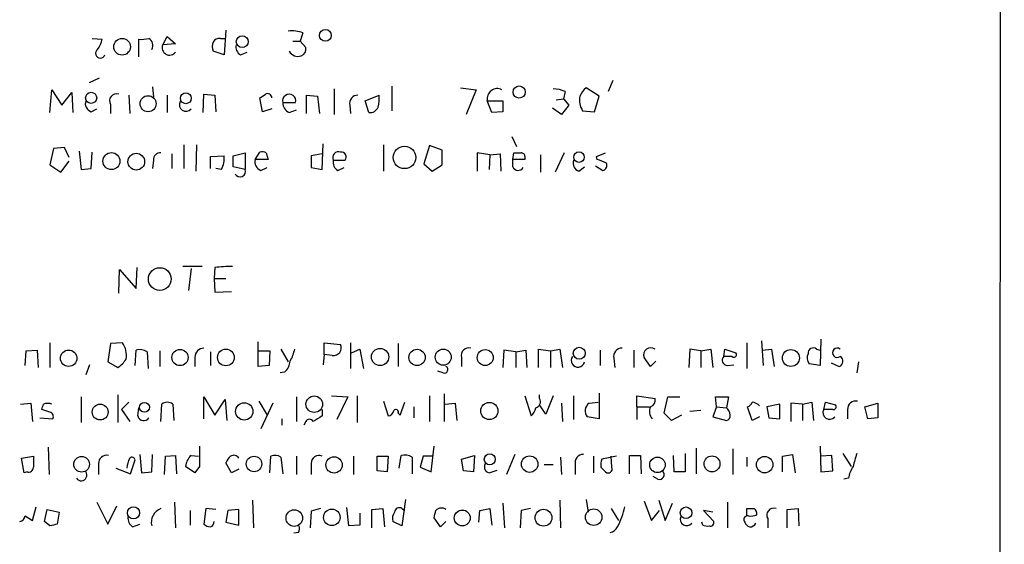
# Model space of a CAD drawing. Extents: x 16 to 1065, y 17155 to 18035.
# Drawn here: x 955 to 1045, y 17297 to 17345 of the extents above; entities that cross this region are included whole.
import ezdxf

# ---------------------------------------------------------------- set-up
doc = ezdxf.new("R2010")
doc.units = 0
doc.header["$MEASUREMENT"] = 0
doc.layers.add('MAIN', color=5, linetype='CONTINUOUS')

msp = doc.modelspace()

# ---------------------------------------------------------------- linework, layer by layer
at = {"layer": 'MAIN'}
for p, q in [((1045.464, 17768.6764), (1044.956, 17203.5264)), ((973.582, 17344.4117), (973.4127, 17342.1257)), ((961.2207, 17343.6497), (962.152, 17343.565)), ((965.5387, 17341.9564), (965.5387, 17343.565)), ((967.74, 17343.057), (968.1633, 17343.819)), ((968.1633, 17343.819), (968.9253, 17343.1417)), ((973.074, 17343.6497), (973.4973, 17343.6497)), ((980.694, 17344.1577), (980.44, 17343.3957)), ((968.9253, 17343.1417), (967.74, 17343.057)), ((979.7627, 17343.3957), (980.44, 17343.3957)), ((980.44, 17343.3957), (980.948, 17342.803)), ((973.4127, 17342.1257), (972.3967, 17342.4644)), ((974.9367, 17342.1257), (975.5293, 17342.3797)), ((960.9667, 17339.5857), (961.898, 17340.009)), ((966.8087, 17339.1624), (966.8933, 17338.231)), ((983.5727, 17338.993), (983.5727, 17336.6224)), ((988.9067, 17339.247), (988.9067, 17336.961)), ((995.2567, 17339.0777), (996.696, 17338.9084)), ((1008.0413, 17338.3157), (1006.856, 17339.0777)), ((1009.3113, 17339.755), (1008.888, 17338.739)), ((957.326, 17336.7917), (957.4953, 17338.9084)), ((957.4953, 17338.9084), (958.4267, 17337.469)), ((958.4267, 17337.469), (959.358, 17338.6544)), ((959.358, 17338.6544), (959.4427, 17336.7917)), ((964.6073, 17338.4004), (964.692, 17336.707)), ((968.1633, 17338.4004), (968.1633, 17336.7917)), ((971.4653, 17336.7917), (971.55, 17338.485)), ((971.55, 17338.485), (972.566, 17338.4004)), ((972.566, 17338.4004), (972.6507, 17336.8764)), ((976.9687, 17336.8764), (976.7147, 17338.1464)), ((981.0327, 17336.707), (981.0327, 17338.4004)), ((981.0327, 17338.4004), (982.0487, 17338.3157)), ((982.0487, 17338.3157), (982.218, 17336.707)), ((986.4513, 17337.8924), (987.7213, 17338.4004)), ((996.696, 17338.9084), (995.7647, 17336.6224)), ((1004.062, 17337.977), (1004.7393, 17338.0617)), ((1004.9087, 17338.739), (1004.7393, 17338.0617)), ((1004.7393, 17338.0617), (1005.2473, 17337.469)), ((1007.618, 17336.8764), (1008.0413, 17338.3157)), ((961.136, 17336.8764), (961.644, 17337.1304)), ((962.914, 17337.5537), (962.914, 17336.707)), ((977.8153, 17337.1304), (976.9687, 17336.8764)), ((978.8313, 17337.723), (980.0167, 17337.723)), ((985.012, 17337.469), (985.0967, 17336.707)), ((986.79, 17336.7917), (986.4513, 17337.8924)), ((997.712, 17337.8924), (999.1513, 17337.8924)), ((998.1353, 17336.7917), (997.712, 17337.8924)), ((999.1513, 17337.8924), (999.1513, 17336.8764)), ((1004.57, 17336.6224), (1003.7233, 17337.215)), ((1005.2473, 17337.469), (1004.57, 17336.6224)), ((979.424, 17336.7917), (980.1013, 17337.0457)), ((999.1513, 17336.8764), (998.1353, 17336.7917)), ((1006.5173, 17336.961), (1007.618, 17336.8764)), ((999.998, 17334.5904), (1000.4213, 17333.659)), ((957.6647, 17333.4897), (957.326, 17331.9657)), ((958.6807, 17333.5744), (957.6647, 17333.4897)), ((959.104, 17332.643), (958.6807, 17333.5744)), ((969.6873, 17333.8284), (969.6873, 17331.627)), ((970.8727, 17333.8284), (970.788, 17331.373)), ((982.472, 17331.5424), (982.5567, 17333.913)), ((988.1447, 17333.8284), (988.1447, 17331.373)), ((992.378, 17333.7437), (991.87, 17332.0504)), ((993.5633, 17333.3204), (992.378, 17333.7437)), ((960.0353, 17333.2357), (960.2047, 17331.5424)), ((961.136, 17331.627), (961.2207, 17333.151)), ((968.5867, 17332.9817), (968.5867, 17331.627)), ((972.1427, 17332.7277), (973.4127, 17332.8124)), ((972.1427, 17331.627), (972.1427, 17332.7277)), ((974.2593, 17332.8124), (975.36, 17333.0664)), ((974.2593, 17331.7964), (974.2593, 17332.8124)), ((975.36, 17333.0664), (975.36, 17331.5424)), ((976.2913, 17332.4737), (976.7147, 17333.151)), ((977.3073, 17333.0664), (977.4767, 17332.4737)), ((982.472, 17332.9817), (981.456, 17332.8124)), ((981.456, 17332.8124), (981.456, 17331.7117)), ((993.5633, 17331.9657), (993.5633, 17333.3204)), ((997.966, 17332.897), (996.7807, 17333.0664)), ((996.7807, 17333.0664), (996.7807, 17331.373)), ((997.966, 17332.897), (997.8813, 17331.5424)), ((997.966, 17332.897), (998.8973, 17332.9817)), ((998.8973, 17332.9817), (998.982, 17331.373)), ((1000.0827, 17332.4737), (1000.1673, 17333.0664)), ((1001.1833, 17332.7277), (1001.1833, 17332.4737)), ((1002.6227, 17332.897), (1002.6227, 17331.2884)), ((1004.824, 17333.0664), (1003.9773, 17331.2884)), ((1007.7873, 17332.7277), (1008.634, 17333.0664)), ((1007.872, 17332.4737), (1007.7873, 17332.7277)), ((957.326, 17331.9657), (958.342, 17331.2884)), ((958.342, 17331.2884), (959.104, 17332.3044)), ((966.8933, 17332.389), (966.8087, 17331.627)), ((975.36, 17331.5424), (974.2593, 17331.7964)), ((977.4767, 17332.4737), (976.2913, 17332.4737)), ((976.7993, 17331.4577), (977.392, 17331.7117)), ((981.456, 17331.7117), (982.472, 17331.5424)), ((983.488, 17332.389), (984.5887, 17332.389)), ((983.9113, 17331.4577), (984.504, 17331.7117)), ((991.87, 17332.0504), (992.632, 17331.373)), ((992.632, 17331.373), (993.5633, 17331.9657)), ((1000.0827, 17331.7964), (1000.0827, 17332.4737)), ((1001.1833, 17332.4737), (1000.0827, 17332.4737)), ((1006.1787, 17331.373), (1006.6867, 17331.7964)), ((1007.7027, 17331.881), (1008.38, 17331.4577)), ((960.2047, 17331.5424), (961.136, 17331.627)), ((973.1587, 17331.5424), (972.6507, 17331.627)), ((971.3807, 17322.5677), (969.6027, 17322.5677)), ((963.676, 17320.1124), (963.7607, 17322.3137)), ((963.7607, 17322.3137), (965.2847, 17320.5357)), ((965.2847, 17320.5357), (965.3693, 17322.483)), ((970.3647, 17322.3984), (970.1107, 17320.3664)), ((972.566, 17322.483), (972.4813, 17321.467)), ((972.4813, 17321.467), (972.566, 17320.197)), ((972.4813, 17321.467), (973.582, 17321.467)), ((972.566, 17320.197), (974.09, 17320.2817)), ((957.326, 17315.5404), (957.326, 17313.2544)), ((962.914, 17315.4557), (962.66, 17313.7624)), ((964.0147, 17315.5404), (962.914, 17315.4557)), ((976.5453, 17313.339), (976.5453, 17315.625)), ((982.6413, 17314.4397), (982.6413, 17315.5404)), ((982.6413, 17315.5404), (984.1653, 17315.371)), ((985.0967, 17315.5404), (985.0967, 17313.1697)), ((989.4993, 17315.4557), (989.4993, 17313.339)), ((1021.6727, 17315.5404), (1021.6727, 17313.1697)), ((1023.0273, 17315.7097), (1023.1967, 17313.4237)), ((1028.5307, 17315.879), (1028.446, 17313.4237)), ((955.04, 17313.4237), (955.1247, 17314.7784)), ((955.1247, 17314.7784), (956.1407, 17314.863)), ((956.1407, 17314.863), (956.2253, 17313.2544)), ((965.2, 17313.4237), (965.2847, 17314.863)), ((966.3007, 17314.6937), (966.3853, 17313.1697)), ((967.486, 17314.7784), (967.486, 17313.339)), ((972.1427, 17314.6937), (972.1427, 17313.4237)), ((976.63, 17314.7784), (977.646, 17314.7784)), ((977.646, 17314.7784), (977.5613, 17313.4237)), ((978.662, 17314.9477), (979.3393, 17313.7624)), ((982.6413, 17314.4397), (982.5567, 17313.5084)), ((983.4033, 17314.355), (982.6413, 17314.4397)), ((985.1813, 17314.609), (985.9433, 17314.9477)), ((985.9433, 17314.9477), (986.282, 17313.1697)), ((999.236, 17314.863), (999.1513, 17313.2544)), ((1000.3367, 17314.6937), (999.236, 17314.863)), ((1000.3367, 17314.6937), (1001.268, 17314.863)), ((1000.3367, 17314.6937), (1000.3367, 17313.2544)), ((1001.268, 17314.863), (1001.3527, 17313.2544)), ((1002.4533, 17313.2544), (1002.4533, 17314.9477)), ((1002.4533, 17314.9477), (1003.554, 17314.7784)), ((1003.554, 17314.7784), (1004.4007, 17314.9477)), ((1003.554, 17314.7784), (1003.554, 17313.2544)), ((1004.4007, 17314.9477), (1004.6547, 17313.2544)), ((1008.126, 17314.863), (1008.126, 17313.4237)), ((1011.2587, 17314.863), (1011.2587, 17313.2544)), ((1016.4233, 17314.9477), (1016.3387, 17313.2544)), ((1017.4393, 17314.7784), (1016.4233, 17314.9477)), ((1017.4393, 17314.7784), (1018.3707, 17314.9477)), ((1017.4393, 17314.7784), (1017.4393, 17313.2544)), ((1018.3707, 17314.9477), (1018.54, 17313.2544)), ((1019.556, 17314.2704), (1019.6407, 17314.9477)), ((1019.6407, 17314.9477), (1020.6567, 17314.609)), ((1023.112, 17314.863), (1023.9587, 17314.9477)), ((1023.9587, 17314.9477), (1024.2127, 17313.339)), ((1028.1073, 17314.9477), (1028.446, 17314.863)), ((960.9667, 17313.5084), (960.628, 17312.577)), ((962.66, 17313.7624), (963.5913, 17313.2544)), ((970.7033, 17314.1857), (970.7033, 17313.339)), ((995.3413, 17314.1857), (995.3413, 17313.339)), ((1009.396, 17314.101), (1009.4807, 17313.2544)), ((1012.7827, 17313.339), (1012.19, 17314.1857)), ((1013.2907, 17313.847), (1012.7827, 17313.339)), ((1020.318, 17314.2704), (1019.556, 17314.2704)), ((1019.8947, 17313.4237), (1020.4873, 17313.5084)), ((1028.446, 17313.4237), (1027.43, 17313.593)), ((1029.462, 17313.6777), (1030.224, 17313.339)), ((1032.002, 17313.7624), (1031.8327, 17312.7464)), ((977.5613, 17313.4237), (976.5453, 17313.339)), ((979.0007, 17312.831), (978.5773, 17312.7464)), ((993.648, 17312.7464), (993.14, 17312.9157)), ((993.7327, 17310.799), (993.7327, 17308.259)), ((1008.0413, 17310.8837), (1008.0413, 17308.513)), ((954.6167, 17309.8677), (955.548, 17309.9524)), ((955.548, 17309.9524), (955.7173, 17308.259)), ((960.2047, 17310.545), (960.2047, 17308.1744)), ((963.5913, 17310.7144), (963.5913, 17308.1744)), ((964.6073, 17310.037), (963.93, 17309.3597)), ((967.5707, 17308.259), (967.6553, 17309.8677)), ((968.6713, 17309.8677), (968.756, 17308.3437)), ((971.55, 17308.513), (971.55, 17310.545)), ((971.55, 17310.545), (972.566, 17308.8517)), ((972.566, 17308.8517), (973.4973, 17310.291)), ((973.4973, 17310.291), (973.6667, 17308.3437)), ((976.63, 17310.1217), (977.392, 17308.8517)), ((977.9, 17309.9524), (976.7993, 17307.5817)), ((980.1013, 17310.545), (980.1013, 17308.259)), ((983.3187, 17310.6297), (984.8427, 17310.545)), ((984.8427, 17310.545), (983.8267, 17308.4284)), ((985.6893, 17310.6297), (985.6893, 17308.1744)), ((988.1447, 17310.1217), (988.568, 17308.767)), ((989.6687, 17308.8517), (990.092, 17310.037)), ((992.378, 17310.6297), (992.378, 17308.259)), ((993.8173, 17309.8677), (994.7487, 17309.9524)), ((994.7487, 17309.9524), (994.918, 17308.3437)), ((1001.1833, 17310.6297), (1001.776, 17308.767)), ((1002.538, 17310.3757), (1002.538, 17310.7144)), ((1003.808, 17310.6297), (1003.1307, 17308.9364)), ((1004.57, 17309.9524), (1004.6547, 17308.259)), ((1005.6707, 17310.6297), (1005.6707, 17308.4284)), ((1007.11, 17309.9524), (1007.9567, 17310.037)), ((1011.5127, 17309.6137), (1011.5127, 17310.6297)), ((1011.5127, 17310.6297), (1013.206, 17310.3757)), ((1014.0527, 17309.021), (1014.3913, 17310.545)), ((1014.3913, 17310.545), (1015.492, 17310.545)), ((1018.8787, 17309.6137), (1018.794, 17310.545)), ((1018.794, 17310.545), (1019.9793, 17310.545)), ((1019.9793, 17310.545), (1019.81, 17309.529)), ((1024.7207, 17309.8677), (1023.5353, 17309.6137)), ((1024.7207, 17308.513), (1024.7207, 17309.8677)), ((1026.8373, 17309.8677), (1025.7367, 17309.9524)), ((1025.7367, 17309.9524), (1025.7367, 17308.259)), ((1026.8373, 17309.8677), (1027.684, 17310.037)), ((1026.8373, 17309.8677), (1026.8373, 17308.3437)), ((1027.684, 17310.037), (1027.8533, 17308.3437)), ((1028.7847, 17309.3597), (1028.954, 17310.037)), ((1028.954, 17310.037), (1029.8853, 17309.783)), ((1032.5947, 17309.6137), (1033.78, 17309.9524)), ((1033.78, 17309.9524), (1033.78, 17308.5977)), ((957.326, 17309.1057), (956.564, 17309.3597)), ((963.93, 17309.3597), (964.692, 17308.259)), ((965.454, 17308.767), (965.5387, 17309.529)), ((982.472, 17309.3597), (982.472, 17308.767)), ((989.4993, 17309.021), (989.6687, 17308.8517)), ((990.9387, 17309.6137), (990.9387, 17308.5977)), ((1003.1307, 17308.9364), (1002.538, 17309.783)), ((1011.5127, 17309.6137), (1011.5127, 17308.4284)), ((1011.5127, 17309.6137), (1012.698, 17309.6137)), ((1014.73, 17308.3437), (1014.0527, 17309.021)), ((1017.4393, 17309.275), (1016.4233, 17309.1904)), ((1018.8787, 17309.6137), (1018.54, 17308.6824)), ((1018.8787, 17309.6137), (1019.81, 17309.529)), ((1022.1807, 17308.3437), (1021.7573, 17309.6137)), ((1023.5353, 17309.6137), (1023.7047, 17308.5977)), ((1029.6313, 17309.3597), (1028.7847, 17309.3597)), ((1030.986, 17309.3597), (1030.986, 17308.513)), ((1032.8487, 17308.513), (1032.5947, 17309.6137)), ((956.3947, 17308.5977), (957.58, 17308.513)), ((978.7467, 17308.513), (978.7467, 17307.9204)), ((980.948, 17308.259), (980.7787, 17307.9204)), ((1008.0413, 17308.513), (1006.9407, 17308.6824)), ((1015.6613, 17308.8517), (1014.73, 17308.3437)), ((1018.54, 17308.6824), (1019.81, 17308.3437)), ((1022.858, 17308.6824), (1022.1807, 17308.3437)), ((1023.7047, 17308.5977), (1024.7207, 17308.513)), ((1033.78, 17308.5977), (1032.8487, 17308.513)), ((957.1567, 17305.8884), (957.2413, 17303.3484)), ((992.5473, 17303.6024), (992.8013, 17305.973)), ((1016, 17305.2957), (1016, 17303.6024)), ((1017.016, 17305.8037), (1017.016, 17303.433)), ((1020.4027, 17305.719), (1020.4027, 17303.3484)), ((1028.446, 17305.973), (1028.5307, 17303.6024)), ((1030.5627, 17305.2957), (1031.3247, 17304.1104)), ((954.7013, 17304.8724), (955.802, 17305.0417)), ((954.9553, 17303.5177), (954.7013, 17304.8724)), ((961.8133, 17304.3644), (961.8133, 17303.3484)), ((964.7767, 17303.433), (965.2, 17304.703)), ((965.6233, 17305.211), (965.7927, 17303.5177)), ((966.724, 17303.6024), (966.8087, 17305.211)), ((967.9093, 17303.3484), (967.994, 17305.0417)), ((967.994, 17305.0417), (968.9253, 17305.1264)), ((968.9253, 17305.1264), (969.01, 17303.433)), ((970.3647, 17305.1264), (971.042, 17305.0417)), ((974.09, 17303.5177), (973.582, 17304.449)), ((977.646, 17303.5177), (977.7307, 17305.0417)), ((978.662, 17304.957), (978.8313, 17303.433)), ((980.1013, 17305.0417), (980.1013, 17303.3484)), ((981.456, 17304.3644), (981.456, 17303.3484)), ((985.3507, 17305.0417), (985.3507, 17303.3484)), ((987.552, 17303.687), (987.552, 17305.0417)), ((987.552, 17305.0417), (988.568, 17305.0417)), ((988.568, 17305.0417), (988.4833, 17303.6024)), ((989.584, 17303.941), (989.7533, 17305.1264)), ((990.7693, 17304.957), (990.7693, 17303.433)), ((991.7853, 17305.0417), (991.5313, 17304.0257)), ((992.7167, 17305.0417), (991.7853, 17305.0417)), ((995.3413, 17304.7877), (996.5267, 17305.1264)), ((995.5107, 17303.687), (995.3413, 17304.7877)), ((996.5267, 17305.1264), (996.442, 17303.6024)), ((1000.252, 17305.211), (999.49, 17303.3484)), ((1004.4853, 17304.957), (1004.57, 17303.3484)), ((1007.5333, 17305.0417), (1007.5333, 17303.5177)), ((1009.65, 17305.0417), (1008.2953, 17304.7877)), ((1009.2267, 17304.0257), (1009.142, 17305.0417)), ((1010.8353, 17303.433), (1010.8353, 17305.1264)), ((1010.8353, 17305.1264), (1011.8513, 17305.1264)), ((1011.8513, 17305.1264), (1011.936, 17303.433)), ((1014.984, 17303.6024), (1014.8993, 17305.1264)), ((1021.6727, 17304.957), (1021.6727, 17304.1104)), ((1024.9747, 17305.0417), (1025.906, 17305.211)), ((1024.9747, 17303.6024), (1024.9747, 17305.0417)), ((1025.906, 17305.211), (1026.16, 17303.5177)), ((1029.5467, 17305.1264), (1028.5307, 17305.0417)), ((1029.6313, 17303.687), (1029.5467, 17305.1264)), ((955.2093, 17303.6024), (954.9553, 17303.5177)), ((963.422, 17303.941), (964.7767, 17303.433)), ((965.7927, 17303.5177), (966.724, 17303.6024)), ((970.7033, 17303.5177), (969.8567, 17304.1104)), ((971.1267, 17304.1104), (970.7033, 17303.5177)), ((974.7673, 17303.8564), (974.09, 17303.5177)), ((988.4833, 17303.6024), (987.552, 17303.687)), ((991.5313, 17304.0257), (992.5473, 17303.6024)), ((996.442, 17303.6024), (995.5107, 17303.687)), ((997.8813, 17303.5177), (998.6433, 17303.7717)), ((1002.9613, 17304.2797), (1003.808, 17304.2797)), ((1005.84, 17304.2797), (1005.84, 17303.3484)), ((1008.2107, 17304.0257), (1008.634, 17303.6024)), ((1016, 17303.6024), (1014.984, 17303.6024)), ((1028.5307, 17303.6024), (1029.6313, 17303.687)), ((1013.46, 17302.925), (1013.0367, 17303.179)), ((1031.0707, 17303.0097), (1030.6473, 17302.925)), ((961.644, 17300.8084), (962.66, 17298.7764)), ((968.8407, 17300.8084), (968.9253, 17298.4377)), ((976.0373, 17300.9777), (976.122, 17298.4377)), ((990.1767, 17301.0624), (989.838, 17298.607)), ((999.1513, 17300.7237), (999.3207, 17298.4377)), ((1004.4007, 17300.9777), (1004.4853, 17298.4377)), ((1006.856, 17301.0624), (1007.0253, 17299.877)), ((1012.19, 17300.893), (1012.8673, 17299.115)), ((1013.5447, 17300.9777), (1014.1373, 17299.115)), ((1014.1373, 17299.115), (1014.8147, 17300.7237)), ((1019.8947, 17300.8084), (1019.8947, 17298.4377)), ((955.7173, 17299.115), (956.056, 17300.385)), ((956.818, 17299.0304), (957.072, 17300.131)), ((957.072, 17300.131), (958.1727, 17299.877)), ((958.1727, 17299.877), (958.0033, 17298.7764)), ((962.66, 17298.7764), (963.5067, 17300.4697)), ((970.28, 17300.0464), (970.28, 17298.6917)), ((971.7193, 17300.2157), (971.55, 17298.7764)), ((972.6507, 17300.131), (971.7193, 17300.2157)), ((973.7513, 17300.0464), (973.582, 17298.9457)), ((974.7673, 17300.131), (973.7513, 17300.0464)), ((974.7673, 17298.6917), (974.7673, 17300.131)), ((981.456, 17299.9617), (981.3713, 17298.4377)), ((982.3027, 17300.2157), (981.456, 17299.9617)), ((984.9273, 17298.607), (984.758, 17300.3004)), ((987.044, 17300.131), (988.06, 17300.2157)), ((987.044, 17298.4377), (987.044, 17300.131)), ((988.06, 17300.2157), (988.2293, 17298.5224)), ((989.838, 17300.2157), (990.092, 17300.0464)), ((996.95, 17298.9457), (997.0347, 17300.0464)), ((997.0347, 17300.0464), (997.966, 17300.2157)), ((997.966, 17300.2157), (998.1353, 17298.6917)), ((1000.8447, 17300.0464), (1000.76, 17298.4377)), ((1001.6913, 17300.2157), (1000.8447, 17300.0464)), ((1009.142, 17300.2157), (1009.8193, 17299.115)), ((1012.8673, 17299.115), (1013.6293, 17300.0464)), ((1018.54, 17299.877), (1017.6933, 17300.0464)), ((1017.6933, 17300.0464), (1018.6247, 17299.0304)), ((1021.6727, 17299.5384), (1021.6727, 17300.2157)), ((1025.398, 17300.131), (1026.414, 17300.2157)), ((1025.398, 17298.4377), (1025.398, 17300.131)), ((1026.414, 17300.2157), (1026.4987, 17298.607)), ((955.04, 17299.5384), (955.7173, 17299.115)), ((957.326, 17298.607), (956.818, 17299.0304)), ((973.582, 17298.9457), (974.7673, 17298.6917)), ((985.9433, 17299.7924), (985.9433, 17298.6917)), ((989.838, 17298.607), (988.9913, 17299.0304)), ((993.394, 17298.5224), (992.8013, 17299.369)), ((993.902, 17299.0304), (993.394, 17298.5224)), ((1017.6087, 17298.6917), (1017.524, 17298.9457)), ((1023.62, 17299.2844), (1023.62, 17298.4377)), ((964.946, 17298.5224), (965.6233, 17298.7764)), ((980.2707, 17298.0144), (979.8473, 17297.9297)), ((985.9433, 17298.6917), (984.9273, 17298.607))]:
    msp.add_line(p, q, dxfattribs=at)
for centre, radius in [((982.7618, 17343.9281), 0.5493), ((963.9888, 17342.8751), 0.7711), ((975.0839, 17343.3449), 0.5457), ((1000.6573, 17338.6938), 0.5641), ((961.1297, 17338.1571), 0.514), ((966.3921, 17337.6152), 0.741), ((969.8778, 17338.1147), 0.5052), ((990.0662, 17332.6533), 1.0388), ((963.0012, 17332.3116), 0.7843), ((965.2995, 17332.2584), 0.7737), ((1006.1847, 17332.6831), 0.4872), ((967.4675, 17321.4211), 1.0469), ((959.0502, 17314.1032), 0.759), ((969.339, 17314.1675), 0.7503), ((973.5735, 17314.1734), 0.7716), ((987.8168, 17314.2201), 0.7959), ((991.2301, 17314.1754), 0.7548), ((993.6507, 17314.2029), 0.7412), ((997.5206, 17314.1601), 0.7378), ((1006.2112, 17314.5609), 0.5553), ((1025.7501, 17314.124), 0.785), ((961.9673, 17309.1292), 0.732), ((966.0534, 17309.568), 0.4582), ((975.2673, 17309.1867), 0.8006), ((981.7341, 17309.8535), 0.7636), ((997.9058, 17309.2333), 0.7925), ((997.9473, 17304.7671), 0.5077), ((960.2528, 17304.3047), 0.723), ((976.1752, 17304.3342), 0.7142), ((983.5639, 17304.2478), 0.7513), ((1001.6248, 17304.3188), 0.7617), ((1013.4335, 17304.2533), 0.719), ((1018.4729, 17304.3416), 0.7337), ((1023.3316, 17304.2722), 0.7652), ((965.041, 17299.8239), 0.5604), ((979.8913, 17299.3383), 0.7642), ((983.3602, 17299.4034), 0.7645), ((995.4073, 17299.3452), 0.7353), ((1002.9001, 17299.3703), 0.7774), ((1007.5403, 17299.42), 0.7633), ((1016.0697, 17299.826), 0.5365)]:
    msp.add_circle(centre, radius, dxfattribs=at)
for centre, radius, start, end in [((959.8464, 17344.0511), 2.3563, 323.019707, 348.094435), ((965.7923, 17345.9388), 2.3873, 263.902053, 286.491663), ((966.0889, 17343.0147), 0.7406, 329.040224, 59.029609), ((972.9894, 17342.9724), 0.6826, 82.88019, 150.261365), ((979.6783, 17341.5352), 2.8123, 68.828505, 96.923362), ((961.9827, 17342.2668), 0.4462, 124.694341, 341.565051), ((968.375, 17342.7925), 0.6879, 157.386542, 323.125105), ((973.4121, 17342.8877), 1.1001, 157.369719, 202.630281), ((975.346, 17342.8737), 0.8526, 167.585625, 241.312851), ((980.3372, 17342.6437), 0.6312, 287.280921, 14.617437), ((980.225, 17342.9043), 0.9138, 208.775085, 289.144765), ((998.6434, 17338.0617), 0.9467, 63.437656, 190.30214), ((1003.6609, 17335.8435), 3.1529, 66.686636, 87.325897), ((1008.0845, 17337.5107), 1.9912, 128.095812, 156.153792), ((963.4679, 17337.8779), 0.6418, 71.079457, 210.340618), ((892.3187, 17465.3157), 152.6261, 303.57027, 303.799453), ((977.4344, 17338.1676), 0.3815, 356.814338, 123.702563), ((979.424, 17337.8853), 0.6145, 344.686004, 195.313996), ((985.7469, 17337.6452), 0.7557, 87.944849, 193.482758), ((984.3736, 17338.1041), 3.3608, 346.151892, 5.057985), ((1008.1969, 17337.9771), 1.963, 170.067429, 211.17249), ((961.404, 17337.6454), 0.8144, 162.343781, 250.786322), ((969.8916, 17337.5214), 0.6138, 152.194938, 320.427503), ((979.7832, 17337.6745), 0.9531, 177.08326, 247.859223), ((986.8785, 17337.6038), 0.8169, 263.780636, 338.145192), ((967.4862, 17332.4735), 0.5989, 81.888839, 188.111161), ((971.3798, 17332.5586), 2.0487, 330.26275, 7.116344), ((976.8842, 17332.2202), 0.9461, 63.434949, 100.320555), ((983.9923, 17332.6228), 0.5558, 71.864958, 204.873049), ((984.2245, 17332.6853), 0.4695, 320.86944, 97.244609), ((1000.506, 17502.4163), 169.3502, 269.885409, 270.114592), ((1000.887, 17332.7701), 0.2993, 351.856362, 98.124688), ((977.0675, 17332.2268), 0.8145, 162.354751, 250.775352), ((984.3204, 17332.2055), 0.8524, 167.56816, 241.318192), ((1000.5679, 17331.9689), 0.5149, 199.571495, 330.0343), ((1006.4468, 17332.142), 0.8145, 162.345915, 250.779678), ((923.6255, 17120.6423), 227.9693, 68.082818, 68.312015), ((1008.2954, 17331.9234), 0.4733, 280.296185, 26.559637), ((974.8805, 17331.3613), 0.5126, 208.204626, 20.690803), ((973.9198, 17312.0892), 10.4816, 88.606498, 97.421038), ((962.4693, 17314.3974), 1.9221, 348.567304, 36.48716), ((983.502, 17315.0747), 0.7265, 262.191142, 24.070596), ((965.5811, 17313.5086), 1.3865, 58.733619, 102.344134), ((971.5711, 17314.1646), 0.8681, 91.392836, 178.607164), ((976.7848, 17315.5263), 3.1999, 328.345929, 349.582729), ((995.9906, 17314.3831), 0.6786, 73.089694, 196.910306), ((1010.1309, 17314.2772), 0.7557, 87.944849, 193.482758), ((1012.825, 17314.3973), 0.6693, 55.308094, 198.429535), ((1020.4874, 17314.4397), 0.2394, 224.983084, 45), ((1028.1551, 17314.1285), 0.9014, 153.946632, 216.446566), ((1027.811, 17314.5837), 0.4695, 50.854032, 187.256717), ((1030.0323, 17314.6091), 0.4372, 50.775155, 309.216557), ((962.2817, 17315.326), 2.4508, 302.29978, 327.700221), ((978.0407, 17313.946), 1.4713, 310.728008, 356.141889), ((1006.0827, 17313.9001), 0.6195, 143.294718, 347.157199), ((1019.9037, 17313.9184), 0.4948, 134.647894, 268.957742), ((1030.0514, 17313.8242), 0.515, 289.581978, 60.03022), ((993.7522, 17313.0525), 0.3233, 251.200829, 62.396636), ((829.6562, 17351.9362), 133.8594, 341.45383, 341.683027), ((957.1143, 17308.6297), 1.2953, 72.894019, 107.105981), ((968.1633, 17309.1902), 0.8468, 53.136869, 126.863131), ((1002.0511, 17310.0794), 0.57, 285.069981, 31.322346), ((1007.6532, 17309.2337), 0.9009, 127.08232, 217.73107), ((1012.5952, 17310.2164), 0.6312, 287.280921, 14.617437), ((1021.4609, 17310.3336), 0.7785, 292.378134, 337.605454), ((1022.1172, 17309.0633), 0.9758, 40.607027, 86.26873), ((1031.7412, 17309.3868), 0.7557, 76.524615, 182.055151), ((957.2554, 17308.7247), 0.3875, 326.88812, 79.502061), ((988.4832, 17309.3598), 0.5988, 278.140927, 351.859073), ((989.2695, 17309.1178), 0.2493, 337.157429, 140.909485), ((1000.5739, 17309.9334), 1.675, 315.863544, 346.028469), ((1013.726, 17309.1954), 1.0319, 156.085432, 221.401133), ((1019.1749, 17308.7881), 0.9759, 3.736746, 49.396795), ((1029.3276, 17309.0734), 0.6138, 152.194938, 320.427503), ((1029.6878, 17309.6136), 0.2602, 257.454468, 40.620402), ((965.9959, 17308.8855), 0.5546, 192.334988, 328.740368), ((981.2866, 17308.0897), 0.3787, 26.558284, 153.434949), ((1109.0596, 17096.8198), 246.8725, 120.848186, 121.077349), ((1019.6999, 17308.784), 0.4539, 284.039305, 8.578205), ((1436.7763, 17305.0417), 465.6505, 179.885408, 180.114592), ((1327.9716, 17220.0328), 308.1688, 163.938084, 164.16728), ((1209.8018, 17304.5337), 254.0003, 179.885409, 180.114592), ((962.5687, 17304.3913), 0.7559, 76.535519, 182.039457), ((966.8938, 17303.7716), 2.4616, 153.437031, 176.054013), ((964.9037, 17304.6607), 0.2993, 8.124688, 135), ((971.3772, 17303.9851), 1.5257, 131.577715, 175.289065), ((974.6832, 17304.11), 1.1522, 126.039438, 162.889228), ((974.3106, 17304.6162), 0.5237, 29.291595, 125.659773), ((978.1266, 17304.2328), 0.9006, 53.524537, 116.078517), ((982.1558, 17304.4153), 0.7017, 63.215846, 184.160087), ((990.0495, 17303.7712), 1.3872, 58.741564, 102.329), ((997.9871, 17304.0468), 0.5396, 131.815173, 258.69215), ((1006.5748, 17304.4559), 0.7556, 87.937, 193.484526), ((1009.7771, 17304.2375), 1.5806, 159.629778, 187.700518), ((955.3411, 17304.0445), 0.4613, 253.399492, 357.664214), ((960.2098, 17303.2986), 0.5169, 213.988336, 35.996405), ((1008.888, 17303.8733), 0.3714, 226.844093, 24.225635), ((1013.6023, 17303.3445), 0.443, 251.262378, 50.633246), ((1034.2179, 17302.4311), 3.1999, 148.345929, 169.582729), ((968.0621, 17298.9299), 1.3765, 110.915582, 193.566807), ((989.9228, 17299.2843), 0.9655, 142.127098, 195.246791), ((989.584, 17299.8771), 0.4233, 53.124688, 180.013536), ((823.536, 17342.0577), 174.5654, 345.845185, 346.074368), ((993.4853, 17299.5494), 0.7154, 54.37947, 135.996742), ((1004.3003, 17301.553), 6.2223, 330.852918, 349.180726), ((1022.0114, 17469.5656), 169.3502, 269.885409, 270.114558), ((1022.0323, 17299.7288), 0.5814, 349.515342, 56.875738), ((1024.1739, 17299.6086), 0.6418, 71.079457, 210.340618), ((954.4475, 17299.6229), 0.5985, 278.116564, 351.883436), ((965.5671, 17299.3666), 1.048, 175.232726, 233.657111), ((972.0327, 17298.9626), 0.4537, 284.030118, 8.594459), ((1016.1271, 17299.23), 0.5941, 157.881617, 321.602268), ((1018.3001, 17298.9316), 0.3393, 253.071082, 16.928918), ((1021.7468, 17299.1997), 0.3518, 74.30067, 226.209078), ((1022.2231, 17299.2423), 0.7785, 202.394546, 247.621867), ((1022.0538, 17301.1048), 1.5806, 262.299482, 290.370222), ((1000.0205, 17129.3433), 174.5652, 103.927638, 104.156789), ((972.2014, 17299.4779), 0.9573, 227.120783, 266.484521), ((979.4245, 17298.4375), 0.9461, 333.434949, 10.320555), ((1008.8883, 17298.9454), 0.9462, 280.288599, 333.445781), ((1018.0745, 17299.8355), 1.235, 247.841929, 275.892934), ((1021.9409, 17299.1854), 0.6632, 268.773038, 330.713784)]:
    msp.add_arc(centre, radius, start, end, dxfattribs=at)

doc.saveas('drawing.dxf')
